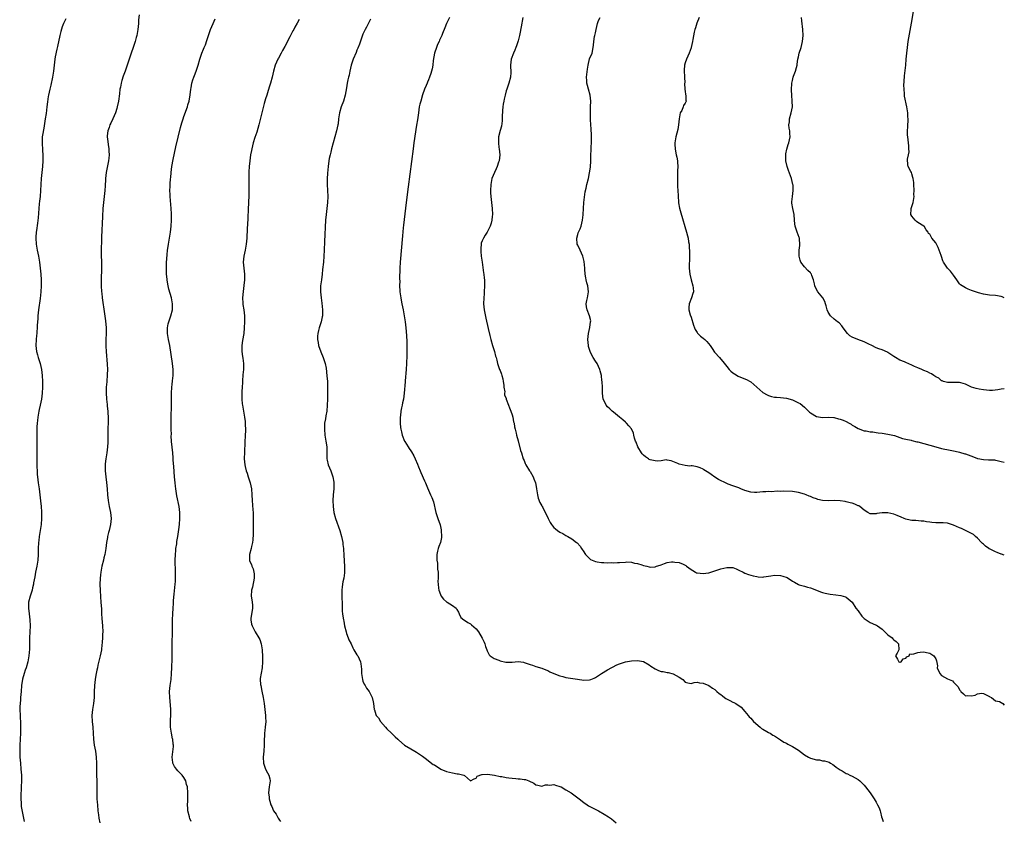
# Model space of a CAD drawing. Units: inches. Extents: x 2661000 to 2664000, y 1560000 to 1561272.
# Drawn here: x 2663670 to 2664000, y 1560567 to 1560836 of the extents above; entities that cross this region are included whole.
import ezdxf

# ---------------------------------------------------------------- set-up
doc = ezdxf.new("R2010")
doc.units = ezdxf.units.IN
doc.header["$MEASUREMENT"] = 0
doc.layers.add('LD26611560_10ft', color=72, linetype='Continuous')

msp = doc.modelspace()

# ---------------------------------------------------------------- linework, layer by layer
at = {"layer": 'LD26611560_10ft'}
for points, elevation in [([(2664000, 1560742.97), (2663999.29, 1560743.29), (2663999, 1560743.45), (2663997, 1560743.84), (2663995, 1560743.96), (2663993, 1560744.22), (2663991.32, 1560744.68), (2663991, 1560744.75), (2663990.3, 1560745), (2663989, 1560745.5), (2663987.93, 1560745.93), (2663987, 1560746.33), (2663985.92, 1560747), (2663985.37, 1560747.37), (2663985, 1560747.76), (2663984.04, 1560749), (2663983, 1560750.59), (2663981.98, 1560751.98), (2663981, 1560753), (2663979.63, 1560755), (2663979.43, 1560755.43), (2663978.91, 1560756.91), (2663978.8, 1560757.2), (2663978.19, 1560759), (2663977.84, 1560759.84), (2663977, 1560761.42), (2663975.75, 1560763), (2663975.43, 1560763.43), (2663975, 1560764.4), (2663974.63, 1560764.63), (2663974.5, 1560765), (2663973.79, 1560765.79), (2663973.1, 1560767), (2663973, 1560767.08), (2663971, 1560768.22), (2663970.57, 1560768.57), (2663970.13, 1560769), (2663969, 1560770.39), (2663968.69, 1560771), (2663968.77, 1560772.77), (2663968.76, 1560773), (2663969, 1560773.65), (2663969.45, 1560775), (2663969.72, 1560776.28), (2663969.74, 1560777), (2663969.71, 1560777.71), (2663969.74, 1560779), (2663969.68, 1560781), (2663969.63, 1560781.63), (2663969.45, 1560783), (2663969.38, 1560783.38), (2663969, 1560784.64), (2663968.85, 1560785), (2663968.63, 1560785.37), (2663967.81, 1560787), (2663967.65, 1560787.65), (2663967.5, 1560789.5), (2663967.86, 1560791), (2663968.06, 1560791.94), (2663968.04, 1560793), (2663968, 1560794), (2663967.91, 1560795), (2663967.61, 1560797), (2663967.56, 1560797.56), (2663967.54, 1560799), (2663967.69, 1560800.31), (2663967.71, 1560801), (2663967.79, 1560802.21), (2663967.78, 1560803), (2663967.71, 1560803.7), (2663967.61, 1560805), (2663967.28, 1560807), (2663966.59, 1560810.59), (2663966.56, 1560811), (2663966.56, 1560811.44), (2663966.39, 1560813), (2663966.37, 1560814.37), (2663966.4, 1560815.6), (2663966.53, 1560817.47), (2663966.96, 1560821), (2663967.14, 1560823), (2663967.31, 1560825), (2663967.52, 1560827), (2663967.82, 1560829), (2663968.87, 1560835.13), (2663969.69, 1560839.69)], 9020), ([(2663685.42, 1560836.58), (2663684.65, 1560835), (2663684.14, 1560833.86), (2663683.67, 1560832.33), (2663683.37, 1560831), (2663682.66, 1560827.34), (2663682.43, 1560826.43), (2663681.84, 1560823.84), (2663681.68, 1560823), (2663681.44, 1560821), (2663681.25, 1560819), (2663680.93, 1560817), (2663680.33, 1560814.33), (2663680.02, 1560813), (2663679.62, 1560811), (2663679.53, 1560810.47), (2663679.27, 1560808.73), (2663679.06, 1560807), (2663678.77, 1560804.77), (2663678.51, 1560803), (2663678.05, 1560799.95), (2663677.6, 1560797.6), (2663677.52, 1560797), (2663677.41, 1560795), (2663677.42, 1560794.58), (2663677.56, 1560793), (2663677.58, 1560792.42), (2663677.68, 1560791), (2663677.65, 1560789), (2663677.53, 1560787), (2663677.18, 1560783), (2663677.05, 1560781), (2663676.96, 1560779), (2663676.78, 1560777), (2663676.55, 1560775.45), (2663676.48, 1560774.48), (2663676.31, 1560773), (2663676.12, 1560769.88), (2663675.94, 1560768.06), (2663675.56, 1560765.56), (2663675.5, 1560765), (2663675.37, 1560763.37), (2663675.35, 1560763), (2663675.48, 1560761), (2663675.81, 1560759), (2663676.19, 1560757), (2663676.54, 1560755), (2663676.84, 1560753), (2663677.05, 1560751), (2663677.11, 1560749), (2663677.09, 1560747), (2663677.02, 1560745), (2663676.82, 1560742.82), (2663676.27, 1560739), (2663676.06, 1560737), (2663676.01, 1560735.99), (2663675.82, 1560733.82), (2663675.81, 1560733), (2663675.65, 1560731.65), (2663675.63, 1560731), (2663675.58, 1560730.42), (2663675.43, 1560729), (2663675.35, 1560727), (2663675.55, 1560725), (2663675.86, 1560723.86), (2663676.12, 1560723), (2663676.83, 1560721), (2663677.26, 1560719), (2663677.44, 1560717), (2663677.54, 1560715), (2663677.6, 1560713), (2663677.49, 1560711), (2663677.19, 1560709), (2663676.77, 1560707), (2663676.44, 1560705.56), (2663676.32, 1560705), (2663675.97, 1560703), (2663675.85, 1560701.84), (2663675.78, 1560701), (2663675.71, 1560699.71), (2663675.66, 1560697), (2663675.64, 1560695), (2663675.65, 1560693), (2663675.71, 1560686.29), (2663675.74, 1560685), (2663675.82, 1560683.82), (2663675.85, 1560683), (2663676.01, 1560682.01), (2663676.12, 1560681), (2663676.33, 1560679.67), (2663676.46, 1560679), (2663676.72, 1560677), (2663676.92, 1560674.92), (2663677.12, 1560673), (2663677.24, 1560671.24), (2663677.27, 1560671), (2663677.27, 1560669), (2663677.11, 1560667), (2663676.81, 1560665), (2663676.49, 1560663), (2663676.36, 1560661.64), (2663676.27, 1560661), (2663676.17, 1560659), (2663676.11, 1560657), (2663675.96, 1560655), (2663675.68, 1560653), (2663675.28, 1560651), (2663675, 1560649.51), (2663674.58, 1560647.42), (2663674.53, 1560647), (2663674.22, 1560645.78), (2663674.06, 1560645), (2663673.43, 1560643), (2663672.92, 1560641), (2663672.89, 1560639), (2663673.16, 1560637), (2663673.38, 1560635), (2663673.42, 1560633), (2663673.26, 1560629), (2663673.25, 1560627.25), (2663673.18, 1560625.18), (2663673.01, 1560623), (2663672.68, 1560621), (2663672.11, 1560619), (2663671.8, 1560618.2), (2663671.43, 1560617), (2663670.91, 1560615.09), (2663670.58, 1560613), (2663670.38, 1560611), (2663670.21, 1560609), (2663670.16, 1560608.16), (2663670.06, 1560607), (2663670.01, 1560605.99), (2663669.99, 1560605), (2663670.04, 1560603), (2663670.07, 1560602.07), (2663670.15, 1560601), (2663670.2, 1560599.8), (2663670.21, 1560599), (2663670.16, 1560597), (2663669.96, 1560593), (2663669.93, 1560591), (2663670, 1560589), (2663670.15, 1560587), (2663670.34, 1560585), (2663670.5, 1560583), (2663670.53, 1560581), (2663670.45, 1560579), (2663670.4, 1560578.4), (2663670.33, 1560576.33), (2663670.33, 1560575), (2663670.42, 1560573.58), (2663670.43, 1560573), (2663670.47, 1560572.47), (2663670.75, 1560570.75), (2663671, 1560569.7), (2663671.46, 1560567.46)], 8920), ([(2663709.94, 1560837.94), (2663709.79, 1560836.21), (2663709.72, 1560835), (2663709.52, 1560833), (2663709.19, 1560831), (2663709, 1560830.25), (2663708.66, 1560829), (2663708, 1560827), (2663707.31, 1560825), (2663705.99, 1560821), (2663705.29, 1560819), (2663704.65, 1560817.35), (2663704.14, 1560815.86), (2663703.91, 1560815), (2663703.69, 1560813.69), (2663703.55, 1560813), (2663703.36, 1560811.36), (2663703.05, 1560809), (2663702.64, 1560807), (2663702.45, 1560806.45), (2663702.01, 1560805), (2663701.13, 1560803), (2663700.45, 1560801.55), (2663700.16, 1560801), (2663699.91, 1560800.09), (2663699.48, 1560799), (2663699.3, 1560797.3), (2663699.29, 1560797), (2663699.48, 1560795.48), (2663699.57, 1560794.43), (2663699.82, 1560793), (2663699.81, 1560792.19), (2663699.91, 1560791), (2663699.8, 1560789.8), (2663699.7, 1560789), (2663698.92, 1560785), (2663698.7, 1560783), (2663698.7, 1560782.7), (2663698.58, 1560780.58), (2663698.46, 1560779), (2663697.99, 1560775), (2663697.81, 1560773), (2663697.67, 1560770.33), (2663697.4, 1560763.4), (2663697.38, 1560762.62), (2663697.25, 1560759), (2663697.25, 1560757), (2663697.31, 1560755.31), (2663697.34, 1560753), (2663697.21, 1560749), (2663697.22, 1560747), (2663697.37, 1560745), (2663697.42, 1560744.58), (2663697.61, 1560743), (2663698.37, 1560737.63), (2663698.67, 1560735.33), (2663698.88, 1560733), (2663698.89, 1560731), (2663698.83, 1560729), (2663698.85, 1560726.85), (2663698.95, 1560725), (2663699.25, 1560720.75), (2663699.32, 1560719), (2663699.29, 1560717.29), (2663699.3, 1560717), (2663699.15, 1560715.15), (2663699.11, 1560714.89), (2663698.94, 1560713.06), (2663698.9, 1560711.1), (2663699.02, 1560709), (2663699.2, 1560707.2), (2663699.28, 1560706.72), (2663699.45, 1560705), (2663699.53, 1560704.47), (2663699.6, 1560703), (2663699.54, 1560701.54), (2663699.56, 1560701), (2663699.46, 1560699.46), (2663699.44, 1560699), (2663699.43, 1560696.57), (2663699.48, 1560695), (2663699.45, 1560694.55), (2663699.38, 1560693), (2663699.12, 1560691), (2663698.81, 1560689), (2663698.62, 1560687.38), (2663698.59, 1560687), (2663698.56, 1560685.44), (2663698.57, 1560685), (2663698.76, 1560683), (2663699.04, 1560681.04), (2663699.28, 1560679), (2663699.42, 1560677), (2663699.59, 1560675), (2663699.96, 1560673), (2663700.42, 1560671), (2663700.63, 1560669), (2663700.4, 1560667), (2663699.89, 1560665), (2663699.72, 1560664.28), (2663699.37, 1560663), (2663699.33, 1560662.67), (2663699.03, 1560661), (2663698.78, 1560659), (2663698.44, 1560657), (2663698.16, 1560655.84), (2663697.98, 1560655), (2663697.48, 1560653), (2663697.09, 1560651), (2663697, 1560650.13), (2663696.88, 1560648.88), (2663696.82, 1560647), (2663696.87, 1560644.87), (2663697.16, 1560640.84), (2663697.3, 1560638.7), (2663697.4, 1560637), (2663697.5, 1560635.5), (2663697.74, 1560633), (2663697.8, 1560631), (2663697.74, 1560630.26), (2663697.69, 1560629), (2663697.58, 1560627.58), (2663697.34, 1560625.34), (2663697.3, 1560625), (2663696.96, 1560623), (2663696.18, 1560619.81), (2663695.97, 1560619), (2663695.82, 1560618.18), (2663695.56, 1560617), (2663695.5, 1560616.5), (2663695.23, 1560615), (2663694.98, 1560612.98), (2663694.88, 1560610.88), (2663694.85, 1560609), (2663694.65, 1560607), (2663694.41, 1560605.59), (2663694.29, 1560605), (2663694.1, 1560603), (2663694.25, 1560601), (2663694.45, 1560599), (2663694.62, 1560595), (2663694.93, 1560593), (2663695.32, 1560591), (2663695.56, 1560589), (2663695.63, 1560587), (2663695.74, 1560577), (2663695.83, 1560575), (2663695.92, 1560573.92), (2663695.98, 1560573), (2663696.18, 1560571), (2663696.38, 1560569.62), (2663696.51, 1560568.51), (2663696.78, 1560567)], 8930), ([(2663727.4, 1560567.41), (2663727, 1560568.45), (2663726.86, 1560568.86), (2663726.82, 1560569), (2663726.34, 1560571), (2663726.27, 1560571.73), (2663726.2, 1560573), (2663726.27, 1560574.27), (2663726.25, 1560575), (2663726.32, 1560576.32), (2663726.32, 1560577), (2663726.16, 1560579), (2663725.88, 1560579.88), (2663725.59, 1560581), (2663725, 1560582.13), (2663724.35, 1560583), (2663723, 1560584.41), (2663722.52, 1560585), (2663721.88, 1560585.88), (2663721.29, 1560587), (2663721.23, 1560587.23), (2663720.99, 1560589), (2663721.26, 1560590.74), (2663721.47, 1560592.53), (2663721.49, 1560593), (2663721.39, 1560593.39), (2663721.22, 1560595), (2663721.16, 1560595.16), (2663720.78, 1560597), (2663720.49, 1560599), (2663720.49, 1560600.49), (2663720.47, 1560601), (2663720.48, 1560601.52), (2663720.56, 1560603), (2663720.55, 1560603.45), (2663720.56, 1560605), (2663720.47, 1560606.47), (2663720.23, 1560609), (2663720.17, 1560611), (2663720.36, 1560613), (2663720.66, 1560615), (2663720.86, 1560617), (2663720.95, 1560619), (2663721, 1560622.04), (2663721.04, 1560627.04), (2663721.11, 1560631), (2663721.18, 1560635), (2663721.25, 1560637), (2663721.34, 1560639), (2663721.44, 1560640.56), (2663721.49, 1560641.49), (2663721.67, 1560643.67), (2663722.05, 1560647), (2663722.13, 1560647.87), (2663722.19, 1560649), (2663722.16, 1560650.16), (2663722.18, 1560651), (2663722.11, 1560652.11), (2663722.1, 1560653.9), (2663722.06, 1560655), (2663722.14, 1560657), (2663722.27, 1560658.27), (2663722.32, 1560659), (2663722.57, 1560660.57), (2663722.66, 1560661.34), (2663722.97, 1560663), (2663723.32, 1560665.32), (2663723.51, 1560667), (2663723.67, 1560669), (2663723.67, 1560670.33), (2663723.65, 1560671), (2663723.41, 1560673), (2663722.64, 1560676.64), (2663722.23, 1560679), (2663722.15, 1560679.85), (2663722, 1560681), (2663721.83, 1560683), (2663721.57, 1560686.43), (2663721.43, 1560688.57), (2663721.4, 1560689.4), (2663721.27, 1560691), (2663720.87, 1560694.87), (2663720.76, 1560696.76), (2663720.77, 1560697.23), (2663720.72, 1560699), (2663720.74, 1560699.26), (2663720.72, 1560701), (2663720.74, 1560702.74), (2663720.83, 1560707), (2663720.83, 1560709.17), (2663720.78, 1560711), (2663720.88, 1560713), (2663721, 1560713.9), (2663721.2, 1560715.2), (2663721.4, 1560717), (2663721.39, 1560719), (2663721.17, 1560721), (2663720.27, 1560727), (2663719.86, 1560729), (2663719.49, 1560731), (2663719.46, 1560733), (2663719.72, 1560734.28), (2663719.89, 1560735), (2663720.57, 1560737), (2663721.12, 1560739), (2663721.17, 1560741), (2663720.77, 1560743), (2663719.92, 1560745.92), (2663719.67, 1560747), (2663719.57, 1560747.57), (2663719.33, 1560749), (2663719.32, 1560749.32), (2663719.14, 1560751), (2663719.09, 1560752.91), (2663719.18, 1560754.82), (2663719.38, 1560757.38), (2663719.53, 1560759), (2663719.73, 1560760.27), (2663719.81, 1560761), (2663720.17, 1560763), (2663720.5, 1560765), (2663720.73, 1560767), (2663720.86, 1560769), (2663720.86, 1560771.14), (2663720.76, 1560773), (2663720.38, 1560777), (2663720.37, 1560777.63), (2663720.31, 1560779), (2663720.35, 1560780.35), (2663720.42, 1560781.58), (2663720.69, 1560784.69), (2663720.69, 1560785), (2663720.94, 1560787), (2663721.4, 1560789.4), (2663722.32, 1560793.68), (2663723.87, 1560800.13), (2663724.29, 1560801.71), (2663724.68, 1560803), (2663725, 1560803.86), (2663726.13, 1560807), (2663726.32, 1560807.68), (2663726.72, 1560809), (2663727.11, 1560811.11), (2663727.32, 1560813), (2663727.4, 1560813.4), (2663727.66, 1560815), (2663727.94, 1560816.06), (2663728.3, 1560817), (2663728.48, 1560817.52), (2663729.13, 1560819), (2663729.8, 1560821), (2663730.34, 1560823), (2663730.99, 1560825), (2663731.6, 1560826.4), (2663731.82, 1560827), (2663732.17, 1560827.83), (2663732.7, 1560829.3), (2663733.25, 1560831), (2663733.95, 1560833), (2663734.76, 1560835), (2663735.46, 1560836.53)], 8940), ([(2663763.62, 1560836.38), (2663763, 1560835.14), (2663762.2, 1560833.8), (2663761.8, 1560833), (2663761.51, 1560832.49), (2663760.48, 1560830.48), (2663758.76, 1560827.24), (2663758.08, 1560825.92), (2663757.57, 1560825), (2663756.67, 1560823.33), (2663756.48, 1560823), (2663755.61, 1560821), (2663755.03, 1560818.97), (2663754.57, 1560817), (2663754.02, 1560815), (2663753.6, 1560813.6), (2663753, 1560811.74), (2663752.76, 1560811), (2663752.3, 1560809.7), (2663752.12, 1560809), (2663751.84, 1560808.16), (2663751.05, 1560805), (2663750.69, 1560803.31), (2663750.12, 1560801), (2663749.4, 1560798.6), (2663748.79, 1560796.79), (2663748.23, 1560795), (2663748, 1560794), (2663747.72, 1560793), (2663747.62, 1560792.38), (2663747.35, 1560791), (2663747.08, 1560789), (2663746.9, 1560787), (2663746.78, 1560785.22), (2663746.71, 1560783.29), (2663746.78, 1560779), (2663746.74, 1560777), (2663746.64, 1560775.36), (2663746.61, 1560774.61), (2663746.52, 1560773), (2663746.41, 1560769.59), (2663746.32, 1560767.68), (2663746.23, 1560766.23), (2663746.06, 1560763), (2663745.87, 1560761), (2663745.53, 1560759), (2663745.08, 1560757), (2663744.9, 1560755), (2663745.06, 1560752.94), (2663745.32, 1560751), (2663745.34, 1560749.34), (2663745.32, 1560749), (2663745.12, 1560747.12), (2663744.84, 1560745.16), (2663744.66, 1560743), (2663744.74, 1560741.26), (2663744.75, 1560740.75), (2663745.05, 1560738.95), (2663745.26, 1560737), (2663745.26, 1560736.74), (2663745.24, 1560735), (2663745.17, 1560733), (2663745.04, 1560731), (2663744.67, 1560728.67), (2663744.43, 1560727), (2663744.43, 1560725), (2663744.63, 1560723.37), (2663744.73, 1560722.73), (2663744.94, 1560721), (2663744.96, 1560719), (2663744.77, 1560717.23), (2663744.76, 1560717), (2663744.58, 1560715.42), (2663744.58, 1560714.58), (2663744.47, 1560713), (2663744.42, 1560711.58), (2663744.41, 1560711), (2663744.42, 1560709.58), (2663744.4, 1560709), (2663744.55, 1560707.45), (2663744.57, 1560707), (2663745.33, 1560703), (2663745.49, 1560701.49), (2663745.52, 1560701), (2663745.59, 1560698.41), (2663745.54, 1560697), (2663745.54, 1560696.46), (2663745.44, 1560695), (2663745.44, 1560694.56), (2663745.28, 1560691.28), (2663745.21, 1560689), (2663745.38, 1560687), (2663745.49, 1560686.51), (2663745.88, 1560685), (2663746.19, 1560684.19), (2663746.55, 1560683), (2663746.67, 1560682.67), (2663747.18, 1560681), (2663747.6, 1560679), (2663747.79, 1560677), (2663747.9, 1560675), (2663748.1, 1560671.9), (2663748.18, 1560671), (2663748.2, 1560669.8), (2663748.24, 1560669), (2663748.25, 1560668.25), (2663748.18, 1560663.82), (2663748.11, 1560661.89), (2663748, 1560661), (2663747.66, 1560659.66), (2663747.58, 1560659), (2663746.95, 1560657), (2663746.94, 1560655), (2663747, 1560654.84), (2663747.59, 1560653.59), (2663747.8, 1560653), (2663748.17, 1560652.17), (2663748.46, 1560651), (2663748.51, 1560650.51), (2663748.49, 1560649), (2663747.96, 1560646.04), (2663747.69, 1560645), (2663747.58, 1560643), (2663747.78, 1560641.78), (2663747.85, 1560641), (2663747.94, 1560639.94), (2663747.95, 1560639), (2663747.44, 1560635.44), (2663747.41, 1560635), (2663747.64, 1560633.64), (2663747.82, 1560633), (2663748.91, 1560631), (2663750.11, 1560629), (2663750.39, 1560628.39), (2663750.93, 1560627), (2663751.27, 1560625), (2663751.38, 1560622.62), (2663751.37, 1560621), (2663751.21, 1560619), (2663750.85, 1560617.15), (2663750.59, 1560615.41), (2663750.59, 1560615), (2663750.69, 1560613.31), (2663750.72, 1560613), (2663751.11, 1560611.11), (2663751.58, 1560609), (2663751.68, 1560608.32), (2663751.9, 1560607), (2663752, 1560606), (2663752.12, 1560605), (2663752.31, 1560603), (2663752.32, 1560602.32), (2663752.39, 1560601), (2663752.24, 1560599), (2663752.09, 1560597.91), (2663752.01, 1560597), (2663751.99, 1560595.99), (2663751.9, 1560595), (2663751.9, 1560593.9), (2663751.87, 1560593), (2663751.76, 1560591), (2663751.56, 1560589), (2663751.61, 1560587), (2663751.96, 1560585.96), (2663752.35, 1560585), (2663753, 1560583.79), (2663753.5, 1560583), (2663753.75, 1560581.75), (2663753.87, 1560581), (2663753.55, 1560579), (2663753.37, 1560577), (2663753.54, 1560575.54), (2663753.59, 1560575), (2663753.76, 1560574.24), (2663754.11, 1560573), (2663754.42, 1560572.42), (2663755, 1560571.02), (2663755.86, 1560569.86), (2663756.3, 1560569), (2663756.58, 1560568.58), (2663757, 1560567.84), (2663757.37, 1560567.37)], 8950), ([(2663787.57, 1560836.43), (2663786.19, 1560833.81), (2663785.75, 1560833), (2663785, 1560831.41), (2663784.75, 1560830.75), (2663783.89, 1560828.11), (2663783.32, 1560826.68), (2663783, 1560826.01), (2663782.7, 1560825.3), (2663781.76, 1560823), (2663781.08, 1560821), (2663780.58, 1560819), (2663780.33, 1560817.67), (2663780.12, 1560817), (2663779.93, 1560816.07), (2663779.66, 1560815), (2663779.43, 1560813.43), (2663779.03, 1560811), (2663778.44, 1560809), (2663777.69, 1560807), (2663777.12, 1560805), (2663776.84, 1560803), (2663776.65, 1560801.35), (2663776.58, 1560801), (2663776.12, 1560799), (2663774.48, 1560793), (2663774.2, 1560791.8), (2663773.99, 1560791), (2663773.72, 1560789.72), (2663773.6, 1560789), (2663773.33, 1560787), (2663773.15, 1560784.85), (2663773.04, 1560782.96), (2663773.02, 1560781), (2663773.21, 1560777), (2663773.15, 1560775), (2663772.92, 1560773), (2663772.66, 1560771), (2663772.48, 1560769), (2663772.12, 1560761.88), (2663771.99, 1560759), (2663771.89, 1560757), (2663771.72, 1560755), (2663771.46, 1560752.54), (2663771.33, 1560751), (2663771.09, 1560749), (2663770.78, 1560747), (2663770.72, 1560745), (2663770.97, 1560743.03), (2663771.24, 1560741.24), (2663771.47, 1560739), (2663771.48, 1560738.52), (2663771.42, 1560737), (2663771.37, 1560736.63), (2663770.96, 1560735), (2663770.27, 1560733), (2663770.1, 1560732.1), (2663769.84, 1560731), (2663769.8, 1560730.2), (2663769.8, 1560729), (2663769.95, 1560728.05), (2663770.15, 1560727), (2663770.87, 1560724.87), (2663771.64, 1560723), (2663771.99, 1560722.01), (2663772.28, 1560721), (2663772.62, 1560719.38), (2663772.91, 1560716.91), (2663773.08, 1560715), (2663773.16, 1560713), (2663773.13, 1560711), (2663773.08, 1560709.08), (2663773.06, 1560707), (2663772.89, 1560705), (2663772.56, 1560703.44), (2663772.43, 1560702.43), (2663772.16, 1560701), (2663772.13, 1560700.13), (2663772.06, 1560699), (2663772.24, 1560697), (2663772.61, 1560695), (2663772.89, 1560693), (2663772.92, 1560689), (2663773, 1560688.6), (2663773.38, 1560687), (2663774.23, 1560685), (2663774.94, 1560683), (2663775.23, 1560681.23), (2663775.25, 1560681), (2663775.23, 1560680.77), (2663775.21, 1560679), (2663775.05, 1560677), (2663774.96, 1560675), (2663775.01, 1560673), (2663775.29, 1560671), (2663775.82, 1560669), (2663777.24, 1560665), (2663777.83, 1560663), (2663778.25, 1560661), (2663778.31, 1560660.31), (2663778.47, 1560659), (2663778.46, 1560658.46), (2663778.58, 1560657), (2663778.55, 1560656.55), (2663778.67, 1560655), (2663778.66, 1560654.66), (2663778.78, 1560653), (2663778.78, 1560651), (2663778.77, 1560650.77), (2663778.54, 1560649), (2663778.23, 1560647.77), (2663778.07, 1560646.07), (2663777.9, 1560645), (2663777.89, 1560643), (2663778.02, 1560640.02), (2663778, 1560639), (2663778.01, 1560637.99), (2663778.11, 1560637), (2663778.28, 1560636.28), (2663778.44, 1560635), (2663778.55, 1560634.55), (2663778.85, 1560633), (2663779.32, 1560631), (2663779.52, 1560630.48), (2663780.04, 1560629), (2663780.3, 1560628.3), (2663781, 1560627), (2663781.6, 1560625.6), (2663781.99, 1560625), (2663783, 1560623.35), (2663783.27, 1560623), (2663784.22, 1560621), (2663784.33, 1560620.33), (2663784.46, 1560618.46), (2663784.49, 1560617), (2663784.82, 1560615), (2663785, 1560614.51), (2663785.44, 1560613.44), (2663785.73, 1560613), (2663786.15, 1560612.15), (2663787.13, 1560611), (2663787.71, 1560609.71), (2663788.13, 1560609), (2663788.48, 1560607.52), (2663788.56, 1560607), (2663788.79, 1560605), (2663788.86, 1560604.86), (2663789.32, 1560603.32), (2663789.47, 1560603), (2663790.16, 1560602.16), (2663790.86, 1560601), (2663792.55, 1560599), (2663793, 1560598.54), (2663794.59, 1560597), (2663795, 1560596.58), (2663795.81, 1560595.81), (2663796.71, 1560595), (2663797, 1560594.69), (2663798.97, 1560592.97), (2663801, 1560591.73), (2663802.36, 1560591), (2663803, 1560590.63), (2663805, 1560589.31), (2663805.41, 1560589), (2663806.28, 1560588.28), (2663807, 1560587.81), (2663808.57, 1560586.57), (2663809, 1560586.38), (2663811.1, 1560585), (2663813, 1560584.18), (2663815, 1560583.72), (2663816.58, 1560583.42), (2663817, 1560583.41), (2663818.81, 1560583), (2663819, 1560582.89), (2663821, 1560581.02), (2663822.3, 1560581.7), (2663823, 1560581.97), (2663823.33, 1560582.67), (2663824.82, 1560583.18), (2663825, 1560583.18), (2663826.72, 1560583.28), (2663829.07, 1560582.93), (2663831, 1560582.54), (2663831.54, 1560582.46), (2663833, 1560582.19), (2663833.91, 1560582.09), (2663835, 1560581.93), (2663836.2, 1560581.8), (2663837, 1560581.74), (2663837.71, 1560581.71), (2663839, 1560581.49), (2663839.45, 1560581.45), (2663840.63, 1560581), (2663842.32, 1560580.32), (2663843, 1560579.72), (2663843.58, 1560579.58), (2663845, 1560579.3), (2663846.24, 1560579.76), (2663847, 1560579.75), (2663847.65, 1560579.65), (2663849, 1560579.79), (2663849.58, 1560579.58), (2663851, 1560579.2), (2663851.4, 1560579), (2663853, 1560578.09), (2663854.75, 1560577), (2663857, 1560575.38), (2663857.46, 1560575), (2663859, 1560573.81), (2663860.14, 1560573), (2663860.66, 1560572.66), (2663861.98, 1560571.98), (2663863.94, 1560571), (2663865.89, 1560569.89), (2663867.3, 1560569), (2663868.27, 1560568.27), (2663869.84, 1560567)], 8960), ([(2663814.02, 1560837), (2663813.01, 1560834.99), (2663812.41, 1560833.59), (2663811.67, 1560831.67), (2663811.4, 1560831), (2663810.64, 1560829.36), (2663810.51, 1560829), (2663810.02, 1560827.98), (2663809.63, 1560827), (2663808.99, 1560825), (2663808.57, 1560822.57), (2663808.39, 1560821), (2663808.17, 1560819.83), (2663807.98, 1560819), (2663807.76, 1560818.24), (2663807.33, 1560817), (2663807, 1560816.15), (2663806.67, 1560815.33), (2663806.51, 1560815), (2663806.18, 1560814.18), (2663805.66, 1560813), (2663804.97, 1560811.03), (2663804.36, 1560809), (2663804.09, 1560807.91), (2663803.9, 1560807), (2663803.58, 1560805), (2663803.27, 1560802.73), (2663803, 1560800.91), (2663802.08, 1560795), (2663801.8, 1560793), (2663800.19, 1560780.19), (2663799.48, 1560775), (2663798.57, 1560767.43), (2663798.5, 1560766.5), (2663798.22, 1560763.78), (2663797.46, 1560755), (2663797.36, 1560753), (2663797.3, 1560749.3), (2663797.33, 1560748.67), (2663797.27, 1560747), (2663797.31, 1560745.31), (2663797.34, 1560745), (2663797.66, 1560743), (2663797.82, 1560742.18), (2663798.08, 1560741), (2663798.47, 1560739), (2663798.84, 1560737), (2663799.18, 1560735), (2663799.43, 1560733), (2663799.65, 1560730.35), (2663799.71, 1560728.29), (2663799.69, 1560727), (2663799.71, 1560723.71), (2663799.64, 1560721), (2663799.5, 1560719), (2663799.15, 1560715.15), (2663799.14, 1560714.86), (2663798.82, 1560711), (2663798.55, 1560709), (2663798.24, 1560707.76), (2663798.14, 1560707), (2663797.88, 1560706.12), (2663797.71, 1560705), (2663797.54, 1560703.54), (2663797.45, 1560703), (2663797.44, 1560701), (2663797.57, 1560699.57), (2663797.67, 1560699), (2663797.9, 1560698.1), (2663798.13, 1560697), (2663798.92, 1560695), (2663799, 1560694.85), (2663800.19, 1560693), (2663800.53, 1560692.53), (2663801, 1560691.75), (2663801.32, 1560691.32), (2663802.05, 1560690.05), (2663802.54, 1560689), (2663803.24, 1560687.24), (2663803.64, 1560686.36), (2663804.17, 1560685), (2663804.39, 1560684.39), (2663805.62, 1560681.62), (2663805.93, 1560681), (2663806.68, 1560679.32), (2663807.68, 1560677), (2663808.06, 1560676.06), (2663808.6, 1560674.6), (2663809.39, 1560671), (2663810.1, 1560669), (2663810.88, 1560666.89), (2663811.24, 1560665.24), (2663811.26, 1560665), (2663811.34, 1560663), (2663811.3, 1560662.7), (2663810.97, 1560661), (2663810.42, 1560659.58), (2663810.23, 1560659), (2663809.97, 1560658.03), (2663809.77, 1560657), (2663809.78, 1560656.22), (2663809.79, 1560655), (2663809.96, 1560654.04), (2663810.02, 1560653), (2663810, 1560652), (2663810.22, 1560651), (2663810.23, 1560649), (2663810.12, 1560647.88), (2663810.22, 1560647), (2663810.35, 1560645.65), (2663810.48, 1560645), (2663811, 1560643.53), (2663811.16, 1560643.16), (2663811.27, 1560643), (2663811.98, 1560641.98), (2663813, 1560641.1), (2663813.21, 1560641), (2663815, 1560639.84), (2663816.21, 1560639), (2663816.47, 1560638.47), (2663817, 1560637.59), (2663817.23, 1560637), (2663817.83, 1560635.83), (2663818.84, 1560635), (2663819, 1560634.93), (2663820.17, 1560634.17), (2663821, 1560633.73), (2663821.41, 1560633.41), (2663823, 1560632.01), (2663823.69, 1560631), (2663825, 1560628.93), (2663825.58, 1560627.58), (2663825.87, 1560627), (2663826.09, 1560626.09), (2663826.55, 1560625), (2663826.64, 1560624.64), (2663827, 1560624), (2663827.33, 1560623.33), (2663827.7, 1560623), (2663829, 1560622.05), (2663830.51, 1560621.49), (2663831, 1560621.29), (2663832.9, 1560620.9), (2663833, 1560620.87), (2663835, 1560620.87), (2663837, 1560621.03), (2663838.81, 1560620.81), (2663839, 1560620.77), (2663840.33, 1560620.33), (2663841, 1560620.05), (2663841.82, 1560619.82), (2663843, 1560619.38), (2663845, 1560618.82), (2663846.29, 1560618.29), (2663847, 1560618.02), (2663847.65, 1560617.65), (2663849, 1560617), (2663851, 1560616.25), (2663851.97, 1560616.03), (2663853, 1560615.75), (2663856.89, 1560615.11), (2663859, 1560614.82), (2663861, 1560614.87), (2663861.42, 1560615), (2663862.54, 1560615.46), (2663863, 1560615.71), (2663865, 1560617.04), (2663867, 1560618.23), (2663870.09, 1560619.91), (2663871, 1560620.31), (2663873, 1560621), (2663875, 1560621.32), (2663877, 1560621.37), (2663879, 1560621.03), (2663881, 1560619.93), (2663881.53, 1560619.53), (2663883, 1560618.6), (2663884.09, 1560618.09), (2663885, 1560617.76), (2663885.66, 1560617.66), (2663887, 1560617.37), (2663887.35, 1560617.35), (2663889, 1560616.98), (2663891, 1560615.86), (2663892.18, 1560615), (2663893, 1560614.1), (2663893.9, 1560613.9), (2663895, 1560613.69), (2663896, 1560614), (2663897, 1560614.11), (2663897.86, 1560613.86), (2663899, 1560613.81), (2663901, 1560613.03), (2663902.14, 1560612.14), (2663903, 1560611.64), (2663903.32, 1560611.32), (2663903.59, 1560611), (2663904.36, 1560610.36), (2663905, 1560609.96), (2663905.51, 1560609.51), (2663906.18, 1560609), (2663906.69, 1560608.69), (2663908.04, 1560607.96), (2663909, 1560607.46), (2663909.34, 1560607.34), (2663909.95, 1560607), (2663911.76, 1560605.76), (2663913, 1560604.35), (2663914.11, 1560603), (2663914.5, 1560602.5), (2663915, 1560602.08), (2663915.49, 1560601.49), (2663915.96, 1560601), (2663918.21, 1560599), (2663918.61, 1560598.61), (2663919, 1560598.41), (2663920.37, 1560597.63), (2663921, 1560597.22), (2663921.47, 1560597), (2663922.39, 1560596.39), (2663923, 1560596.09), (2663925, 1560594.85), (2663926.07, 1560594.07), (2663927, 1560593.64), (2663927.39, 1560593.39), (2663929, 1560592.56), (2663931, 1560591.31), (2663933, 1560589.76), (2663934.36, 1560589), (2663934.76, 1560588.76), (2663935, 1560588.66), (2663937, 1560588.11), (2663938.04, 1560588.04), (2663939, 1560587.8), (2663939.76, 1560587.76), (2663941.26, 1560587.26), (2663941.75, 1560587), (2663942.51, 1560586.51), (2663943, 1560586.16), (2663943.65, 1560585.65), (2663944.64, 1560585), (2663945, 1560584.7), (2663945.64, 1560584.36), (2663947, 1560583.55), (2663947.38, 1560583.38), (2663948.27, 1560583), (2663949, 1560582.67), (2663951, 1560581.47), (2663951.55, 1560581), (2663952.31, 1560580.31), (2663953, 1560579.6), (2663953.5, 1560579), (2663954.99, 1560577), (2663956.33, 1560575), (2663957, 1560573.91), (2663957.53, 1560573), (2663958.03, 1560572.03), (2663958.34, 1560571), (2663958.53, 1560570.53), (2663958.81, 1560569), (2663959, 1560568.45), (2663959.41, 1560567.41)], 8970), ([(2663838.65, 1560837), (2663838.09, 1560833.91), (2663837.55, 1560831.55), (2663837.45, 1560831), (2663837, 1560829.14), (2663836.48, 1560827.52), (2663836.27, 1560827), (2663835.93, 1560826.07), (2663835.44, 1560825), (2663834.68, 1560823), (2663834.42, 1560821), (2663834.47, 1560820.47), (2663834.53, 1560819), (2663834.53, 1560818.53), (2663834.44, 1560817), (2663833.91, 1560815), (2663833.2, 1560813), (2663833, 1560812.39), (2663832.64, 1560811), (2663832.34, 1560809.66), (2663832.22, 1560809), (2663832.06, 1560807.94), (2663831.89, 1560807), (2663831.78, 1560805.78), (2663831.69, 1560803.69), (2663831.68, 1560803), (2663831.65, 1560802.35), (2663831.43, 1560800.57), (2663831, 1560799.1), (2663830.44, 1560797), (2663830.45, 1560796.45), (2663830.39, 1560795), (2663830.58, 1560793.42), (2663830.67, 1560793), (2663830.84, 1560791), (2663830.65, 1560789), (2663830.46, 1560788.46), (2663830.01, 1560787), (2663829.69, 1560786.31), (2663829.05, 1560785), (2663828.25, 1560783), (2663827.85, 1560781), (2663827.77, 1560779), (2663827.79, 1560778.21), (2663827.85, 1560777), (2663827.97, 1560775.97), (2663828.05, 1560775), (2663828.28, 1560773), (2663828.4, 1560771), (2663828.33, 1560770.33), (2663828.22, 1560769), (2663827.97, 1560768.03), (2663827.62, 1560767), (2663826.6, 1560765), (2663825.97, 1560763.97), (2663825.41, 1560763), (2663825, 1560762.13), (2663824.68, 1560761.32), (2663824.58, 1560761), (2663824.47, 1560759.53), (2663824.47, 1560759), (2663824.53, 1560758.53), (2663824.68, 1560757), (2663824.92, 1560755), (2663825.44, 1560751.44), (2663825.53, 1560751), (2663825.65, 1560749.65), (2663825.76, 1560749), (2663825.76, 1560747.76), (2663825.79, 1560747), (2663825.67, 1560745), (2663825.6, 1560744.4), (2663825.49, 1560743), (2663825.43, 1560741), (2663825.66, 1560739), (2663826.22, 1560736.22), (2663827, 1560732.74), (2663827.58, 1560730.42), (2663827.92, 1560729), (2663828.43, 1560727), (2663829.06, 1560725), (2663829.47, 1560723.47), (2663829.62, 1560723), (2663829.85, 1560722.15), (2663830.09, 1560721), (2663830.81, 1560719), (2663831, 1560718.6), (2663831.46, 1560717.46), (2663831.61, 1560717), (2663831.88, 1560715.88), (2663832.05, 1560715), (2663832.22, 1560713.78), (2663832.24, 1560713), (2663832.53, 1560711.47), (2663832.49, 1560711), (2663832.47, 1560710.47), (2663833, 1560709.24), (2663833.06, 1560709), (2663833.79, 1560707), (2663834.15, 1560706.15), (2663834.59, 1560705), (2663835, 1560703.79), (2663835.2, 1560703), (2663835.46, 1560701.46), (2663835.65, 1560701), (2663835.78, 1560699.78), (2663836.02, 1560699), (2663836.32, 1560697.68), (2663836.45, 1560697), (2663837, 1560695.09), (2663837.87, 1560691.87), (2663838.1, 1560691), (2663838.76, 1560689), (2663839, 1560688.47), (2663839.42, 1560687.42), (2663839.63, 1560687), (2663840.83, 1560685), (2663841, 1560684.74), (2663842.01, 1560683), (2663842.33, 1560682.33), (2663842.88, 1560681), (2663843, 1560680.43), (2663843.22, 1560679), (2663843.48, 1560677), (2663843.79, 1560675.79), (2663844.34, 1560674.34), (2663845, 1560673.25), (2663845.08, 1560673.08), (2663845.3, 1560672.7), (2663847.14, 1560669), (2663847.73, 1560667.73), (2663848.23, 1560667), (2663848.51, 1560666.51), (2663849, 1560665.99), (2663849.51, 1560665.51), (2663850.18, 1560665), (2663851, 1560664.44), (2663851.96, 1560663.96), (2663853, 1560663.36), (2663853.68, 1560663), (2663855, 1560662.16), (2663856.61, 1560661), (2663856.82, 1560660.82), (2663857.79, 1560659.79), (2663858.26, 1560659), (2663859, 1560657.88), (2663859.33, 1560657.33), (2663859.57, 1560657), (2663861, 1560655.55), (2663861.31, 1560655.31), (2663863, 1560654.57), (2663863.46, 1560654.54), (2663865, 1560654.23), (2663865.76, 1560654.24), (2663867, 1560654.16), (2663868.23, 1560654.23), (2663869, 1560654.18), (2663870.32, 1560654.32), (2663871, 1560654.25), (2663873, 1560654.41), (2663873.5, 1560654.5), (2663875, 1560654.39), (2663876, 1560654), (2663877, 1560653.94), (2663878.52, 1560653.48), (2663879, 1560653.28), (2663880.19, 1560653), (2663881, 1560652.76), (2663881.25, 1560652.75), (2663883, 1560652.84), (2663883.4, 1560653), (2663884.63, 1560653.37), (2663885, 1560653.52), (2663886.12, 1560653.88), (2663887, 1560654.21), (2663888.44, 1560654.45), (2663889, 1560654.51), (2663889.59, 1560654.41), (2663891, 1560654.27), (2663892.35, 1560653.65), (2663893, 1560653.38), (2663893.23, 1560653.23), (2663893.51, 1560653), (2663895, 1560651.89), (2663895.53, 1560651.53), (2663896.52, 1560651), (2663896.84, 1560650.84), (2663897, 1560650.8), (2663899, 1560650.57), (2663900.82, 1560650.82), (2663901, 1560650.83), (2663903, 1560651.44), (2663905, 1560652.13), (2663907, 1560652.63), (2663908.58, 1560652.58), (2663909, 1560652.54), (2663910.11, 1560652.11), (2663911, 1560651.72), (2663912.41, 1560651), (2663913, 1560650.71), (2663914.27, 1560650.27), (2663915, 1560650), (2663915.83, 1560649.83), (2663917, 1560649.53), (2663917.51, 1560649.51), (2663919, 1560649.4), (2663919.44, 1560649.44), (2663921, 1560649.69), (2663921.77, 1560649.77), (2663923, 1560649.97), (2663925, 1560649.89), (2663925.73, 1560649.73), (2663927.18, 1560649.18), (2663929, 1560648), (2663929.67, 1560647.67), (2663931, 1560646.89), (2663931.18, 1560646.82), (2663933, 1560646.28), (2663934.04, 1560646.04), (2663935, 1560645.77), (2663937, 1560644.99), (2663938.38, 1560644.38), (2663939, 1560644.25), (2663939.93, 1560643.93), (2663941.66, 1560643.66), (2663943.47, 1560643.47), (2663945.23, 1560643.23), (2663946.74, 1560642.74), (2663947, 1560642.63), (2663949, 1560640.91), (2663950.28, 1560639), (2663951, 1560638.04), (2663952.27, 1560636.27), (2663953, 1560635.49), (2663953.67, 1560635), (2663955, 1560634.15), (2663955.86, 1560633.86), (2663957, 1560633.29), (2663957.21, 1560633.21), (2663957.45, 1560633), (2663959, 1560631.87), (2663961, 1560630), (2663962.36, 1560629), (2663962.68, 1560628.68), (2663963, 1560628.31), (2663963.77, 1560627.77), (2663964.54, 1560627), (2663964.63, 1560625), (2663964.12, 1560623.88), (2663963.48, 1560623), (2663964.2, 1560621.8), (2663964.61, 1560621), (2663965, 1560620.86), (2663965.11, 1560620.89), (2663965.37, 1560621), (2663966.04, 1560621.96), (2663967, 1560622.23), (2663967.36, 1560622.64), (2663968.09, 1560623), (2663968.34, 1560623.66), (2663969, 1560623.58), (2663969.67, 1560623.67), (2663971, 1560624.14), (2663971.82, 1560624.18), (2663973, 1560624.31), (2663973.96, 1560624.04), (2663975, 1560623.89), (2663976.41, 1560623), (2663977, 1560621.97), (2663977.29, 1560621.29), (2663977.56, 1560619.56), (2663977.54, 1560619), (2663978.36, 1560617), (2663979, 1560616.42), (2663981, 1560615.27), (2663981.57, 1560615), (2663982.58, 1560614.58), (2663983, 1560614.17), (2663984.1, 1560613), (2663984.53, 1560612.53), (2663985, 1560611.53), (2663985.26, 1560611.26), (2663985.42, 1560611), (2663986.28, 1560610.28), (2663987, 1560609.6), (2663987.63, 1560609.63), (2663989, 1560609.51), (2663990.18, 1560609.82), (2663991, 1560610.25), (2663992.4, 1560610.4), (2663993, 1560610.37), (2663993.89, 1560609.89), (2663995, 1560609.37), (2663995.2, 1560609.2), (2663995.66, 1560609), (2663997, 1560607.86), (2663998.38, 1560607.62), (2663999, 1560607.32), (2663999.51, 1560607), (2664000, 1560606.4)], 8980), ([(2664000, 1560656.7), (2663999.06, 1560657.06), (2663999, 1560657.07), (2663997.63, 1560657.63), (2663997, 1560657.8), (2663995, 1560658.83), (2663994.89, 1560658.89), (2663994.76, 1560659), (2663993.73, 1560659.73), (2663993, 1560660.38), (2663992.65, 1560660.65), (2663992.3, 1560661), (2663991, 1560662.43), (2663990.32, 1560663), (2663989.65, 1560663.65), (2663989, 1560664.03), (2663987.02, 1560665.02), (2663985.64, 1560665.64), (2663985, 1560665.87), (2663983, 1560666.75), (2663981.31, 1560667.31), (2663981, 1560667.4), (2663979.55, 1560667.55), (2663979, 1560667.59), (2663977, 1560667.62), (2663975.7, 1560667.7), (2663975, 1560667.83), (2663973.92, 1560667.92), (2663973, 1560668.15), (2663972.16, 1560668.16), (2663970.3, 1560668.3), (2663969, 1560668.34), (2663968.49, 1560668.49), (2663967, 1560668.79), (2663966.44, 1560669), (2663965.44, 1560669.44), (2663964.03, 1560669.97), (2663963, 1560670.42), (2663961, 1560670.91), (2663959, 1560670.93), (2663957.31, 1560670.69), (2663957, 1560670.6), (2663955.37, 1560670.63), (2663955, 1560670.56), (2663954.2, 1560671), (2663953, 1560671.82), (2663951.59, 1560673), (2663951.22, 1560673.22), (2663951, 1560673.32), (2663949.84, 1560673.84), (2663949, 1560674.15), (2663948.31, 1560674.31), (2663947, 1560674.66), (2663946.69, 1560674.69), (2663945, 1560674.96), (2663943, 1560675.02), (2663941, 1560674.98), (2663939, 1560675.1), (2663937.44, 1560675.44), (2663937, 1560675.58), (2663935.95, 1560675.95), (2663935, 1560676.38), (2663934.55, 1560676.55), (2663933.56, 1560677), (2663933, 1560677.23), (2663931, 1560677.79), (2663929, 1560678.05), (2663925.87, 1560678.13), (2663925, 1560678.09), (2663923.86, 1560678.14), (2663922, 1560678), (2663921, 1560678.03), (2663920.01, 1560677.99), (2663919, 1560677.92), (2663917, 1560677.75), (2663916.21, 1560677.79), (2663915, 1560677.82), (2663913, 1560678.42), (2663911.68, 1560679), (2663911, 1560679.28), (2663910.63, 1560679.37), (2663909, 1560679.98), (2663907.45, 1560680.55), (2663907, 1560680.74), (2663904.15, 1560682.15), (2663903, 1560682.93), (2663901.73, 1560683.73), (2663901, 1560684.28), (2663899.32, 1560685.32), (2663899, 1560685.55), (2663898.03, 1560685.97), (2663897, 1560686.36), (2663895.32, 1560686.68), (2663895, 1560686.67), (2663894.57, 1560686.57), (2663893, 1560686.78), (2663891, 1560687.23), (2663890.55, 1560687.45), (2663888.37, 1560688.37), (2663887, 1560688.57), (2663886.66, 1560688.66), (2663885, 1560688.4), (2663883.76, 1560688.24), (2663883, 1560688.35), (2663881.27, 1560688.73), (2663881, 1560688.81), (2663880.67, 1560689), (2663879.69, 1560689.69), (2663879, 1560690.27), (2663878.65, 1560690.65), (2663878.38, 1560691), (2663877.2, 1560693), (2663876.59, 1560694.59), (2663876.4, 1560695), (2663876.07, 1560695.93), (2663875.79, 1560697), (2663875.66, 1560697.66), (2663875, 1560699.04), (2663874.11, 1560700.11), (2663873.32, 1560701), (2663873, 1560701.3), (2663872.07, 1560702.07), (2663871.02, 1560703), (2663869, 1560704.62), (2663868.58, 1560705), (2663867.78, 1560705.78), (2663867, 1560706.51), (2663866.58, 1560707), (2663866.04, 1560708.04), (2663865.58, 1560709), (2663865.29, 1560711), (2663865.25, 1560713), (2663865.19, 1560714.81), (2663865.17, 1560715), (2663865.13, 1560715.13), (2663864.94, 1560717), (2663864.53, 1560718.53), (2663864.44, 1560719), (2663863.47, 1560721), (2663863, 1560721.74), (2663862.14, 1560723), (2663861.73, 1560723.73), (2663861.12, 1560725), (2663860.65, 1560726.65), (2663860.58, 1560727), (2663860.42, 1560729), (2663860.62, 1560731), (2663861.06, 1560733.06), (2663861.32, 1560735), (2663861.34, 1560735.34), (2663861, 1560737), (2663860.15, 1560739), (2663859.99, 1560739.99), (2663859.87, 1560741), (2663860.08, 1560742.08), (2663860.32, 1560743), (2663860.64, 1560745), (2663860.43, 1560747), (2663860.07, 1560748.07), (2663859.87, 1560749), (2663859.67, 1560749.67), (2663859.52, 1560751), (2663859.43, 1560752.57), (2663859.36, 1560753), (2663859.14, 1560755.14), (2663858.68, 1560757), (2663857.79, 1560759), (2663857, 1560760.63), (2663856.86, 1560761), (2663856.66, 1560763), (2663857, 1560764.29), (2663857.19, 1560764.81), (2663857.24, 1560765), (2663857.82, 1560766.18), (2663858.12, 1560767), (2663858.6, 1560769), (2663858.85, 1560770.85), (2663858.84, 1560771), (2663859.03, 1560775), (2663859.24, 1560776.76), (2663859.49, 1560778.51), (2663859.82, 1560779.82), (2663860.06, 1560781), (2663860.58, 1560783), (2663861, 1560784.9), (2663861.23, 1560786.77), (2663861.34, 1560789), (2663861.34, 1560789.34), (2663861.37, 1560791), (2663861.45, 1560792.55), (2663861.45, 1560793), (2663861.6, 1560795.6), (2663861.64, 1560797.64), (2663861.54, 1560799.54), (2663861.29, 1560802.71), (2663861.26, 1560803.26), (2663861.24, 1560805.24), (2663861.32, 1560807), (2663861.38, 1560809), (2663861.18, 1560811), (2663860.61, 1560813), (2663860.22, 1560814.22), (2663860.09, 1560815), (2663860.09, 1560815.91), (2663859.98, 1560817), (2663860.09, 1560817.91), (2663860.27, 1560819.73), (2663860.5, 1560821), (2663861, 1560823.16), (2663861.81, 1560825), (2663862.22, 1560827), (2663862.32, 1560827.68), (2663862.35, 1560829), (2663862.63, 1560830.63), (2663862.75, 1560831), (2663863, 1560831.91), (2663863.22, 1560833), (2663863.67, 1560835), (2663863.98, 1560836.02), (2663864.52, 1560837)], 8990), ([(2663897.67, 1560837), (2663896.94, 1560835.06), (2663896.44, 1560833.56), (2663896.28, 1560833), (2663896.07, 1560832.07), (2663895.59, 1560829.59), (2663895.49, 1560829), (2663895.05, 1560827), (2663895, 1560826.82), (2663894.36, 1560825), (2663893.45, 1560823), (2663893, 1560821.77), (2663892.77, 1560821), (2663892.65, 1560819.35), (2663892.64, 1560819), (2663892.76, 1560817.24), (2663892.76, 1560817), (2663892.88, 1560815.12), (2663892.83, 1560814.83), (2663892.91, 1560813), (2663892.9, 1560812.9), (2663893, 1560812.3), (2663893.14, 1560811.14), (2663893.19, 1560811), (2663893.29, 1560809.29), (2663893.33, 1560809), (2663893, 1560808.3), (2663892.49, 1560807.51), (2663892.31, 1560807), (2663891.85, 1560805.85), (2663891.32, 1560805), (2663891, 1560803), (2663890.79, 1560801), (2663890.52, 1560799.48), (2663890.17, 1560798.17), (2663889.91, 1560797), (2663889.6, 1560795), (2663889.6, 1560794.4), (2663889.65, 1560793), (2663889.77, 1560792.23), (2663890.01, 1560791), (2663890.19, 1560790.19), (2663890.39, 1560789), (2663890.45, 1560788.45), (2663890.51, 1560787), (2663890.43, 1560785.57), (2663890.41, 1560783), (2663890.5, 1560781), (2663890.5, 1560780.5), (2663890.63, 1560777.37), (2663890.62, 1560777), (2663890.8, 1560775.2), (2663890.81, 1560774.81), (2663891.13, 1560773.13), (2663891.54, 1560771.54), (2663893.45, 1560765), (2663893.79, 1560763.79), (2663893.98, 1560763), (2663894.16, 1560761.84), (2663894.33, 1560761), (2663894.41, 1560759.59), (2663894.46, 1560759), (2663894.47, 1560757), (2663894.41, 1560753), (2663894.55, 1560751), (2663895, 1560749), (2663895.64, 1560747), (2663895.67, 1560746.33), (2663895.78, 1560745), (2663895.57, 1560744.43), (2663895.19, 1560743), (2663894.36, 1560741), (2663894.19, 1560739.81), (2663894.25, 1560739), (2663894.68, 1560737.32), (2663895, 1560736.48), (2663895.83, 1560733.83), (2663896.11, 1560733), (2663896.36, 1560732.36), (2663897, 1560731.39), (2663897.16, 1560731.16), (2663898.14, 1560730.14), (2663899, 1560729.46), (2663899.62, 1560729), (2663900.32, 1560728.32), (2663901.39, 1560727), (2663902.02, 1560726.02), (2663902.83, 1560724.83), (2663903, 1560724.63), (2663904.56, 1560723), (2663905, 1560722.47), (2663905.69, 1560721.69), (2663907, 1560719.95), (2663907.74, 1560719), (2663908.37, 1560718.37), (2663909, 1560717.9), (2663909.5, 1560717.5), (2663910.78, 1560716.78), (2663912.17, 1560716.17), (2663913.61, 1560715.61), (2663914.79, 1560715), (2663915, 1560714.86), (2663917.05, 1560713), (2663919, 1560711.31), (2663920.46, 1560710.46), (2663921, 1560710.21), (2663921.95, 1560709.95), (2663923, 1560709.75), (2663923.68, 1560709.68), (2663925, 1560709.62), (2663927, 1560709.37), (2663929, 1560708.78), (2663931, 1560707.83), (2663931.53, 1560707.53), (2663933, 1560706.37), (2663934.37, 1560705), (2663934.71, 1560704.71), (2663935, 1560704.42), (2663937, 1560703.2), (2663939, 1560702.9), (2663941, 1560702.98), (2663942.85, 1560702.85), (2663943, 1560702.85), (2663944.47, 1560702.47), (2663945, 1560702.37), (2663946, 1560702), (2663947, 1560701.55), (2663947.98, 1560701), (2663948.62, 1560700.62), (2663949, 1560700.36), (2663949.89, 1560699.89), (2663951, 1560699.17), (2663953, 1560698.45), (2663953.64, 1560698.36), (2663955, 1560698.13), (2663955.92, 1560698.08), (2663957, 1560697.9), (2663957.75, 1560697.75), (2663959, 1560697.65), (2663961, 1560697.35), (2663962.59, 1560697), (2663963.14, 1560696.86), (2663965, 1560696.23), (2663965.85, 1560695.86), (2663967, 1560695.65), (2663968.77, 1560695.23), (2663969, 1560695.15), (2663970.72, 1560694.72), (2663971, 1560694.67), (2663973, 1560694.16), (2663977, 1560693), (2663979, 1560692.52), (2663981.88, 1560691.88), (2663983, 1560691.68), (2663983.54, 1560691.54), (2663985, 1560691.23), (2663986.72, 1560690.72), (2663987, 1560690.65), (2663989.66, 1560689.66), (2663991, 1560689.18), (2663991.15, 1560689.15), (2663993, 1560688.75), (2663994.7, 1560688.7), (2663995, 1560688.67), (2663996.67, 1560688.67), (2663997, 1560688.61), (2663997.58, 1560688.42), (2663999, 1560688.18), (2663999.91, 1560687.91), (2664000, 1560687.87)], 9000), ([(2664000, 1560712.51), (2663999, 1560712.44), (2663997.87, 1560712.13), (2663996.08, 1560711.92), (2663995, 1560711.92), (2663993.99, 1560712.01), (2663993, 1560712.14), (2663991.6, 1560712.4), (2663990.56, 1560712.56), (2663989.04, 1560713.04), (2663987, 1560714.03), (2663985.47, 1560714.53), (2663985, 1560714.64), (2663983.35, 1560714.65), (2663983, 1560714.62), (2663982.63, 1560714.63), (2663981, 1560714.58), (2663979.65, 1560715), (2663979.17, 1560715.17), (2663979, 1560715.2), (2663978.02, 1560716.02), (2663977, 1560716.5), (2663976.73, 1560716.73), (2663976.32, 1560717), (2663975.58, 1560717.58), (2663975, 1560717.78), (2663974.22, 1560718.22), (2663973, 1560718.7), (2663972.33, 1560719), (2663971, 1560719.55), (2663969.94, 1560719.94), (2663969, 1560720.47), (2663967, 1560721.28), (2663966.49, 1560721.51), (2663965, 1560722.08), (2663963.49, 1560723), (2663963, 1560723.37), (2663961.99, 1560723.99), (2663961, 1560724.73), (2663960.8, 1560724.8), (2663959, 1560725.61), (2663957.92, 1560725.92), (2663957, 1560726.3), (2663955.59, 1560727), (2663954.54, 1560727.46), (2663953, 1560728.23), (2663950.85, 1560729), (2663949, 1560729.8), (2663948.23, 1560730.23), (2663947.48, 1560731), (2663947, 1560731.56), (2663946.39, 1560732.39), (2663945.96, 1560733), (2663945.58, 1560733.59), (2663944.62, 1560734.62), (2663944.09, 1560735), (2663943, 1560735.91), (2663941.72, 1560737), (2663941, 1560738.17), (2663940.58, 1560739), (2663940.31, 1560740.31), (2663940.04, 1560741), (2663939.8, 1560741.8), (2663939.11, 1560743), (2663937.45, 1560745), (2663937, 1560745.75), (2663936.44, 1560747), (2663936.34, 1560747.66), (2663936.07, 1560749), (2663935.5, 1560750.5), (2663935.33, 1560751), (2663935.19, 1560751.19), (2663935, 1560751.39), (2663934.17, 1560752.17), (2663933, 1560753.46), (2663931.83, 1560755), (2663931.62, 1560755.62), (2663931.24, 1560757), (2663931.26, 1560757.26), (2663931.28, 1560759), (2663931.43, 1560760.57), (2663931.49, 1560761), (2663931.3, 1560762.7), (2663931.29, 1560763), (2663931.23, 1560763.23), (2663930.54, 1560765), (2663929.88, 1560767), (2663929.77, 1560767.77), (2663929.71, 1560769), (2663929.56, 1560771), (2663929.06, 1560772.94), (2663928.78, 1560774.78), (2663928.77, 1560775), (2663928.8, 1560775.2), (2663928.99, 1560777), (2663929.26, 1560779), (2663929.18, 1560780.82), (2663929.16, 1560781), (2663928.68, 1560783), (2663927.68, 1560785.68), (2663927.17, 1560787), (2663926.73, 1560789), (2663926.74, 1560790.74), (2663926.73, 1560791), (2663926.76, 1560791.24), (2663927.11, 1560792.89), (2663927.56, 1560794.44), (2663927.77, 1560795), (2663928, 1560796), (2663928.19, 1560797), (2663928.09, 1560798.09), (2663928.06, 1560799), (2663927.88, 1560799.88), (2663927.8, 1560801), (2663927.95, 1560802.05), (2663928, 1560803), (2663928.57, 1560805), (2663928.96, 1560807), (2663928.91, 1560809), (2663928.72, 1560811), (2663928.68, 1560812.68), (2663928.62, 1560813), (2663928.75, 1560814.75), (2663928.74, 1560815), (2663929, 1560815.94), (2663929.25, 1560817), (2663929.37, 1560817.37), (2663929.97, 1560819), (2663930.29, 1560820.29), (2663930.51, 1560821), (2663930.6, 1560821.4), (2663930.83, 1560823), (2663931, 1560823.86), (2663931.25, 1560825), (2663931.85, 1560827), (2663932.08, 1560827.92), (2663932.33, 1560829), (2663932.56, 1560831), (2663932.51, 1560833), (2663932.15, 1560835.85), (2663931.96, 1560837)], 9010)]:
    msp.add_lwpolyline(points, dxfattribs=dict(at, elevation=elevation))

doc.saveas('drawing.dxf')
